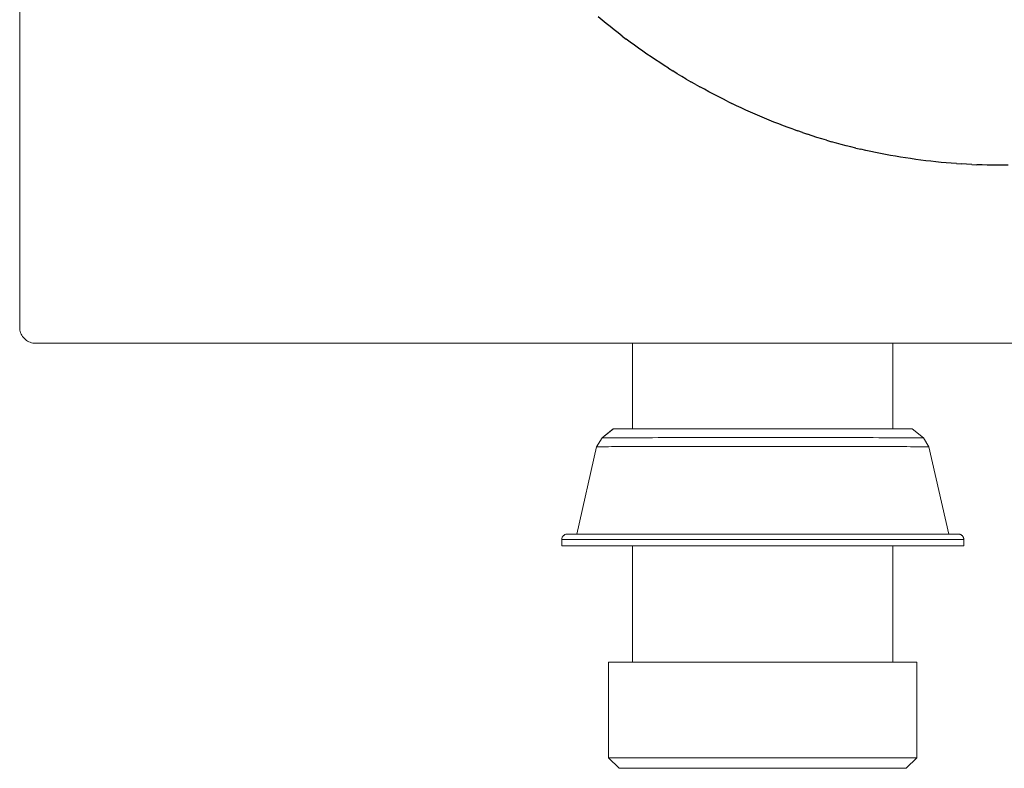
# Model space of a CAD drawing. Units: millimetres. Extents: x 6464 to 7380, y 4960 to 5951.
# Drawn here: x 6464 to 6649, y 4960 to 5100 of the extents above; entities that cross this region are included whole.
import ezdxf

# ---------------------------------------------------------------- set-up
doc = ezdxf.new("R2010")
doc.units = ezdxf.units.MM
doc.header["$LTSCALE"] = 25.4
doc.layers.add('Keine', color=7, linetype='Continuous', lineweight=9)

# ---------------------------------------------------------------- blocks, each defined once
blk = doc.blocks.new('Gruppe-3-1')
at = {"layer": 'Keine', "color": 7, "linetype": 'Continuous', "lineweight": 9, "transparency": 33554687}
for p, q in [((6463.69, 5042.5), (6463.69, 5576.5)), ((6463.71, 5042.24), (6463.69, 5042.5)), ((6463.74, 5041.98), (6463.71, 5042.24)), ((6463.8, 5041.72), (6463.74, 5041.98)), ((6463.8, 5041.72), (6463.87, 5041.47)), ((6463.87, 5041.47), (6463.98, 5041.23)), ((6464.1, 5041), (6463.98, 5041.23)), ((6464.24, 5040.78), (6464.1, 5041)), ((6464.4, 5040.57), (6464.24, 5040.78)), ((6464.57, 5040.38), (6464.4, 5040.57)), ((6464.57, 5040.38), (6464.77, 5040.2)), ((6464.97, 5040.04), (6464.77, 5040.2)), ((6464.97, 5040.04), (6465.19, 5039.9)), ((6465.43, 5039.78), (6465.19, 5039.9)), ((6465.67, 5039.68), (6465.43, 5039.78)), ((6465.92, 5039.6), (6465.67, 5039.68)), ((6466.17, 5039.55), (6465.92, 5039.6)), ((6466.43, 5039.51), (6466.17, 5039.55)), ((6466.69, 5039.5), (6466.43, 5039.51)), ((6830.69, 5039.5), (6466.69, 5039.5)), ((6830.69, 5039.5), (6466.69, 5039.5)), ((6579, 5039.5), (6579, 5023.4)), ((6628, 5039.5), (6628, 5023.4)), ((6575.4, 5023.4), (6573.3, 5021.72)), ((6575.37, 5023.37), (6573.3, 5021.72)), ((6574.05, 5022.32), (6573.3, 5021.72)), ((6631.6, 5023.4), (6575.4, 5023.4)), ((6633.71, 5021.72), (6631.6, 5023.4)), ((6573.3, 5021.72), (6572.24, 5020.04)), ((6573.3, 5021.72), (6573.33, 5021.72)), ((6573.33, 5021.72), (6573.43, 5021.72)), ((6573.43, 5021.72), (6573.6, 5021.72)), ((6573.6, 5021.72), (6573.84, 5021.72)), ((6573.84, 5021.72), (6574.14, 5021.72)), ((6574.14, 5021.72), (6574.51, 5021.72)), ((6574.51, 5021.72), (6574.94, 5021.72)), ((6574.94, 5021.72), (6575.44, 5021.72)), ((6575.44, 5021.72), (6576, 5021.72)), ((6576, 5021.72), (6576.63, 5021.72)), ((6576.63, 5021.72), (6577.32, 5021.72)), ((6577.32, 5021.72), (6578.07, 5021.72)), ((6578.07, 5021.72), (6578.88, 5021.73)), ((6578.88, 5021.73), (6579.76, 5021.73)), ((6579.76, 5021.73), (6580.69, 5021.73)), ((6580.69, 5021.73), (6581.69, 5021.73)), ((6581.69, 5021.73), (6582.74, 5021.73)), ((6582.74, 5021.73), (6583.85, 5021.74)), ((6583.85, 5021.74), (6585.01, 5021.74)), ((6585.01, 5021.74), (6586.22, 5021.74)), ((6586.22, 5021.74), (6587.48, 5021.74)), ((6587.48, 5021.74), (6588.78, 5021.74)), ((6588.78, 5021.74), (6590.12, 5021.74)), ((6590.12, 5021.74), (6591.5, 5021.74)), ((6591.5, 5021.74), (6592.91, 5021.74)), ((6592.91, 5021.74), (6594.36, 5021.74)), ((6594.36, 5021.74), (6595.83, 5021.74)), ((6595.83, 5021.74), (6597.33, 5021.74)), ((6597.33, 5021.74), (6598.84, 5021.74)), ((6598.84, 5021.74), (6600.38, 5021.75)), ((6600.38, 5021.75), (6601.16, 5021.75)), ((6601.16, 5021.75), (6601.93, 5021.75)), ((6601.93, 5021.75), (6603.5, 5021.75)), ((6603.5, 5021.75), (6605.07, 5021.75)), ((6605.07, 5021.75), (6606.62, 5021.75)), ((6606.62, 5021.75), (6608.16, 5021.75)), ((6608.16, 5021.75), (6609.67, 5021.75)), ((6609.67, 5021.75), (6611.17, 5021.75)), ((6611.17, 5021.75), (6612.64, 5021.75)), ((6612.64, 5021.75), (6614.09, 5021.75)), ((6614.09, 5021.75), (6615.5, 5021.75)), ((6615.5, 5021.75), (6616.88, 5021.75)), ((6616.88, 5021.75), (6618.22, 5021.75)), ((6618.22, 5021.75), (6619.52, 5021.75)), ((6619.52, 5021.75), (6620.78, 5021.75)), ((6620.78, 5021.75), (6621.99, 5021.74)), ((6621.99, 5021.74), (6623.15, 5021.74)), ((6623.15, 5021.74), (6624.26, 5021.74)), ((6624.26, 5021.74), (6625.32, 5021.73)), ((6625.32, 5021.73), (6626.31, 5021.73)), ((6626.31, 5021.73), (6627.25, 5021.72)), ((6627.25, 5021.72), (6628.12, 5021.72)), ((6628.12, 5021.72), (6628.94, 5021.72)), ((6628.94, 5021.72), (6629.69, 5021.72)), ((6629.69, 5021.72), (6630.38, 5021.72)), ((6630.38, 5021.72), (6631, 5021.72)), ((6631, 5021.72), (6631.56, 5021.72)), ((6631.56, 5021.72), (6632.06, 5021.72)), ((6632.06, 5021.72), (6632.5, 5021.72)), ((6632.5, 5021.72), (6632.86, 5021.72)), ((6632.86, 5021.72), (6633.17, 5021.72)), ((6633.17, 5021.72), (6633.4, 5021.72)), ((6633.4, 5021.72), (6633.57, 5021.72)), ((6633.57, 5021.72), (6633.67, 5021.72)), ((6633.67, 5021.72), (6633.71, 5021.72)), ((6634.76, 5020.04), (6633.71, 5021.72)), ((6572.24, 5020.04), (6568.5, 5003.58)), ((6572.24, 5020.04), (6572.28, 5020.04)), ((6572.28, 5020.04), (6572.38, 5020.04)), ((6572.38, 5020.04), (6572.56, 5020.04)), ((6572.56, 5020.04), (6572.8, 5020.04)), ((6572.8, 5020.04), (6573.12, 5020.04)), ((6573.12, 5020.04), (6573.5, 5020.04)), ((6573.5, 5020.04), (6573.95, 5020.04)), ((6573.95, 5020.04), (6574.46, 5020.04)), ((6574.46, 5020.04), (6575.04, 5020.05)), ((6575.04, 5020.05), (6575.69, 5020.05)), ((6575.69, 5020.05), (6576.4, 5020.05)), ((6576.4, 5020.05), (6577.17, 5020.05)), ((6577.17, 5020.05), (6578.01, 5020.06)), ((6578.01, 5020.06), (6578.91, 5020.06)), ((6578.91, 5020.06), (6579.88, 5020.06)), ((6579.88, 5020.06), (6580.9, 5020.07)), ((6580.9, 5020.07), (6581.99, 5020.07)), ((6581.99, 5020.07), (6583.13, 5020.07)), ((6583.13, 5020.07), (6584.34, 5020.08)), ((6584.34, 5020.08), (6585.59, 5020.08)), ((6585.59, 5020.08), (6586.89, 5020.08)), ((6586.89, 5020.08), (6588.24, 5020.08)), ((6588.24, 5020.08), (6589.63, 5020.08)), ((6589.63, 5020.08), (6591.06, 5020.09)), ((6591.06, 5020.09), (6592.53, 5020.09)), ((6592.53, 5020.09), (6594.03, 5020.09)), ((6594.03, 5020.09), (6595.55, 5020.09)), ((6595.55, 5020.09), (6597.11, 5020.09)), ((6597.11, 5020.09), (6598.68, 5020.09)), ((6598.68, 5020.09), (6600.27, 5020.1)), ((6600.27, 5020.1), (6601.88, 5020.1)), ((6601.88, 5020.1), (6603.5, 5020.1)), ((6603.5, 5020.1), (6605.12, 5020.1)), ((6605.12, 5020.1), (6606.73, 5020.1)), ((6606.73, 5020.1), (6608.32, 5020.1)), ((6608.32, 5020.1), (6609.9, 5020.1)), ((6609.9, 5020.1), (6611.45, 5020.1)), ((6611.45, 5020.1), (6612.97, 5020.1)), ((6612.97, 5020.1), (6614.47, 5020.1)), ((6614.47, 5020.1), (6615.94, 5020.1)), ((6615.94, 5020.1), (6617.37, 5020.09)), ((6617.37, 5020.09), (6618.76, 5020.09)), ((6618.76, 5020.09), (6620.11, 5020.09)), ((6620.11, 5020.09), (6621.41, 5020.09)), ((6621.41, 5020.09), (6622.66, 5020.08)), ((6622.66, 5020.08), (6623.87, 5020.08)), ((6623.87, 5020.08), (6625.01, 5020.07)), ((6625.01, 5020.07), (6626.1, 5020.07)), ((6626.1, 5020.07), (6627.12, 5020.06)), ((6627.12, 5020.06), (6628.09, 5020.06)), ((6628.09, 5020.06), (6628.99, 5020.05)), ((6628.99, 5020.05), (6629.83, 5020.05)), ((6629.83, 5020.05), (6630.61, 5020.05)), ((6630.61, 5020.05), (6631.32, 5020.04)), ((6631.32, 5020.04), (6631.96, 5020.04)), ((6631.96, 5020.04), (6632.54, 5020.04)), ((6632.54, 5020.04), (6633.06, 5020.04)), ((6633.06, 5020.04), (6633.51, 5020.04)), ((6633.51, 5020.04), (6633.89, 5020.04)), ((6633.89, 5020.04), (6634.2, 5020.04)), ((6634.2, 5020.04), (6634.45, 5020.04)), ((6634.45, 5020.04), (6634.62, 5020.04)), ((6634.62, 5020.04), (6634.73, 5020.04)), ((6634.73, 5020.04), (6634.76, 5020.04)), ((6638.5, 5003.58), (6634.76, 5020.04)), ((6565.7, 5002.76), (6565.69, 5002.67)), ((6565.69, 5002.67), (6565.69, 5002.58)), ((6565.69, 5002.58), (6565.69, 5001.38)), ((6565.83, 5002.58), (6565.69, 5002.58)), ((6565.72, 5002.84), (6565.7, 5002.76)), ((6565.75, 5002.93), (6565.72, 5002.84)), ((6565.78, 5003.01), (6565.75, 5002.93)), ((6565.82, 5003.08), (6565.78, 5003.01)), ((6565.87, 5003.16), (6565.82, 5003.08)), ((6566.98, 5002.58), (6565.83, 5002.58)), ((6565.92, 5003.23), (6565.87, 5003.16)), ((6565.98, 5003.29), (6565.92, 5003.23)), ((6566.05, 5003.35), (6565.98, 5003.29)), ((6566.12, 5003.4), (6566.05, 5003.35)), ((6566.19, 5003.45), (6566.12, 5003.4)), ((6566.27, 5003.49), (6566.19, 5003.45)), ((6566.35, 5003.52), (6566.27, 5003.49)), ((6566.43, 5003.55), (6566.35, 5003.52)), ((6566.52, 5003.57), (6566.43, 5003.55)), ((6566.6, 5003.58), (6566.52, 5003.57)), ((6566.69, 5003.58), (6566.6, 5003.58)), ((6640.32, 5003.58), (6566.69, 5003.58)), ((6567.97, 5002.58), (6566.98, 5002.58)), ((6574.54, 5002.58), (6567.97, 5002.58)), ((6576.76, 5002.58), (6574.54, 5002.58)), ((6579.2, 5002.58), (6576.76, 5002.58)), ((6584.6, 5002.58), (6579.2, 5002.58)), ((6587.52, 5002.58), (6584.6, 5002.58)), ((6590.57, 5002.58), (6587.52, 5002.58)), ((6593.72, 5002.58), (6590.57, 5002.58)), ((6596.94, 5002.58), (6593.72, 5002.58)), ((6600.21, 5002.58), (6596.94, 5002.58)), ((6606.8, 5002.58), (6600.21, 5002.58)), ((6610.07, 5002.58), (6606.8, 5002.58)), ((6613.29, 5002.58), (6610.07, 5002.58)), ((6616.44, 5002.58), (6613.29, 5002.58)), ((6619.48, 5002.58), (6616.44, 5002.58)), ((6630.24, 5002.58), (6619.48, 5002.58)), ((6632.47, 5002.58), (6630.24, 5002.58)), ((6634.48, 5002.58), (6632.47, 5002.58)), ((6641.17, 5002.58), (6634.48, 5002.58)), ((6640.4, 5003.58), (6640.32, 5003.58)), ((6640.49, 5003.57), (6640.4, 5003.58)), ((6640.57, 5003.55), (6640.49, 5003.57)), ((6640.66, 5003.52), (6640.57, 5003.55)), ((6640.74, 5003.49), (6640.66, 5003.52)), ((6640.82, 5003.45), (6640.74, 5003.49)), ((6640.89, 5003.4), (6640.82, 5003.45)), ((6640.96, 5003.35), (6640.89, 5003.4)), ((6641.02, 5003.29), (6640.96, 5003.35)), ((6641.08, 5003.23), (6641.02, 5003.29)), ((6641.14, 5003.16), (6641.08, 5003.23)), ((6641.18, 5003.08), (6641.14, 5003.16)), ((6641.32, 5002.58), (6641.17, 5002.58)), ((6641.22, 5003.01), (6641.18, 5003.08)), ((6641.26, 5002.93), (6641.22, 5003.01)), ((6641.28, 5002.84), (6641.26, 5002.93)), ((6641.3, 5002.76), (6641.28, 5002.84)), ((6641.31, 5002.67), (6641.3, 5002.76)), ((6641.32, 5002.58), (6641.31, 5002.67)), ((6641.32, 5001.38), (6641.32, 5002.58)), ((6641.32, 5001.38), (6565.69, 5001.38)), ((6579, 5001.38), (6579, 4979.5)), ((6628, 5001.38), (6628, 4979.5)), ((6632.5, 4979.5), (6574.5, 4979.5)), ((6574.5, 4979.5), (6574.5, 4961.5)), ((6632.5, 4961.5), (6632.5, 4979.5)), ((6574.5, 4961.5), (6576.5, 4959.5)), ((6574.61, 4961.5), (6574.5, 4961.5)), ((6574.94, 4961.5), (6574.61, 4961.5)), ((6575.49, 4961.5), (6574.94, 4961.5)), ((6576.25, 4961.5), (6575.49, 4961.5)), ((6578.39, 4961.5), (6576.25, 4961.5)), ((6579.75, 4961.5), (6578.39, 4961.5)), ((6581.29, 4961.5), (6579.75, 4961.5)), ((6584.86, 4961.5), (6581.29, 4961.5)), ((6591.25, 4961.5), (6584.86, 4961.5)), ((6593.58, 4961.5), (6591.25, 4961.5)), ((6596, 4961.5), (6593.58, 4961.5)), ((6598.47, 4961.5), (6596, 4961.5)), ((6600.98, 4961.5), (6598.47, 4961.5)), ((6603.5, 4961.5), (6600.98, 4961.5)), ((6606.03, 4961.5), (6603.5, 4961.5)), ((6608.54, 4961.5), (6606.03, 4961.5)), ((6611.01, 4961.5), (6608.54, 4961.5)), ((6613.42, 4961.5), (6611.01, 4961.5)), ((6625.72, 4961.5), (6613.42, 4961.5)), ((6627.26, 4961.5), (6625.72, 4961.5)), ((6628.62, 4961.5), (6627.26, 4961.5)), ((6629.79, 4961.5), (6628.62, 4961.5)), ((6631.51, 4961.5), (6629.79, 4961.5)), ((6630.5, 4959.5), (6632.5, 4961.5)), ((6632.06, 4961.5), (6631.51, 4961.5)), ((6632.39, 4961.5), (6632.06, 4961.5)), ((6632.5, 4961.5), (6632.39, 4961.5)), ((6630.5, 4959.5), (6576.5, 4959.5))]:
    blk.add_line(p, q, dxfattribs=at)
at = {"layer": 'Keine', "color": 7, "linetype": 'Continuous', "lineweight": 25, "transparency": 33554687}
for p, q in [((6573.29, 5100.31), (6572.56, 5100.93)), ((6574.03, 5099.71), (6573.29, 5100.31)), ((6574.77, 5099.1), (6574.03, 5099.71)), ((6575.52, 5098.51), (6574.77, 5099.1)), ((6576.27, 5097.92), (6575.52, 5098.51)), ((6577.03, 5097.33), (6576.27, 5097.92)), ((6577.03, 5097.33), (6577.8, 5096.75)), ((6578.57, 5096.18), (6577.8, 5096.75)), ((6579.34, 5095.61), (6578.57, 5096.18)), ((6580.12, 5095.05), (6579.34, 5095.61)), ((6580.91, 5094.49), (6580.12, 5095.05)), ((6581.7, 5093.94), (6580.91, 5094.49)), ((6582.5, 5093.4), (6581.7, 5093.94)), ((6583.31, 5092.86), (6582.5, 5093.4)), ((6584.12, 5092.32), (6583.31, 5092.86)), ((6584.93, 5091.8), (6584.12, 5092.32)), ((6585.75, 5091.27), (6584.93, 5091.8)), ((6585.75, 5091.27), (6586.58, 5090.75)), ((6587.41, 5090.24), (6586.58, 5090.75)), ((6588.25, 5089.74), (6587.41, 5090.24)), ((6589.09, 5089.24), (6588.25, 5089.74)), ((6589.09, 5089.24), (6589.94, 5088.74)), ((6590.8, 5088.25), (6589.94, 5088.74)), ((6590.8, 5088.25), (6591.65, 5087.77)), ((6592.51, 5087.3), (6591.65, 5087.77)), ((6593.37, 5086.84), (6592.51, 5087.3)), ((6594.23, 5086.38), (6593.37, 5086.84)), ((6595.09, 5085.93), (6594.23, 5086.38)), ((6595.96, 5085.49), (6595.09, 5085.93)), ((6596.83, 5085.05), (6595.96, 5085.49)), ((6596.83, 5085.05), (6597.7, 5084.63)), ((6598.57, 5084.21), (6597.7, 5084.63)), ((6599.44, 5083.8), (6598.57, 5084.21)), ((6600.32, 5083.39), (6599.44, 5083.8)), ((6601.19, 5083), (6600.32, 5083.39)), ((6602.07, 5082.61), (6601.19, 5083)), ((6602.96, 5082.23), (6602.07, 5082.61)), ((6603.84, 5081.85), (6602.96, 5082.23)), ((6604.73, 5081.49), (6603.84, 5081.85)), ((6605.61, 5081.13), (6604.73, 5081.49)), ((6606.5, 5080.78), (6605.61, 5081.13)), ((6607.4, 5080.44), (6606.5, 5080.78)), ((6608.29, 5080.11), (6607.4, 5080.44)), ((6609.19, 5079.78), (6608.29, 5080.11)), ((6609.19, 5079.78), (6610.09, 5079.46)), ((6610.99, 5079.15), (6610.09, 5079.46)), ((6610.99, 5079.15), (6611.89, 5078.85)), ((6612.79, 5078.55), (6611.89, 5078.85)), ((6613.7, 5078.26), (6612.79, 5078.55)), ((6614.61, 5077.98), (6613.7, 5078.26)), ((6615.52, 5077.71), (6614.61, 5077.98)), ((6615.52, 5077.71), (6616.43, 5077.44)), ((6617.35, 5077.19), (6616.43, 5077.44)), ((6618.26, 5076.94), (6617.35, 5077.19)), ((6619.18, 5076.69), (6618.26, 5076.94)), ((6620.1, 5076.46), (6619.18, 5076.69)), ((6621.03, 5076.23), (6620.1, 5076.46)), ((6621.03, 5076.23), (6621.95, 5076.01)), ((6622.88, 5075.8), (6621.95, 5076.01)), ((6623.81, 5075.6), (6622.88, 5075.8)), ((6624.74, 5075.4), (6623.81, 5075.6)), ((6625.67, 5075.21), (6624.74, 5075.4)), ((6626.61, 5075.03), (6625.67, 5075.21)), ((6627.55, 5074.86), (6626.61, 5075.03)), ((6628.49, 5074.69), (6627.55, 5074.86)), ((6629.43, 5074.54), (6628.49, 5074.69)), ((6630.37, 5074.39), (6629.43, 5074.54)), ((6631.32, 5074.25), (6630.37, 5074.39)), ((6632.27, 5074.11), (6631.32, 5074.25)), ((6633.22, 5073.98), (6632.27, 5074.11)), ((6634.17, 5073.86), (6633.22, 5073.98)), ((6635.12, 5073.75), (6634.17, 5073.86)), ((6636.08, 5073.65), (6635.12, 5073.75)), ((6637.04, 5073.55), (6636.08, 5073.65)), ((6638, 5073.47), (6637.04, 5073.55)), ((6638.96, 5073.38), (6638, 5073.47)), ((6639.92, 5073.31), (6638.96, 5073.38)), ((6639.92, 5073.31), (6640.89, 5073.25)), ((6641.86, 5073.19), (6640.89, 5073.25)), ((6642.83, 5073.14), (6641.86, 5073.19)), ((6642.83, 5073.14), (6643.8, 5073.1)), ((6644.77, 5073.06), (6643.8, 5073.1)), ((6645.75, 5073.03), (6644.77, 5073.06)), ((6646.73, 5073.02), (6645.75, 5073.03)), ((6647.71, 5073), (6646.73, 5073.02)), ((6648.69, 5073), (6647.71, 5073)), ((6649.68, 5073), (6648.69, 5073))]:
    blk.add_line(p, q, dxfattribs=at)

msp = doc.modelspace()

# ---------------------------------------------------------------- block references
at = {"layer": 'Keine', "color": 7, "transparency": 33554687}
msp.add_blockref('Gruppe-3-1', (0, 0), dxfattribs=at)

doc.saveas('drawing.dxf')
